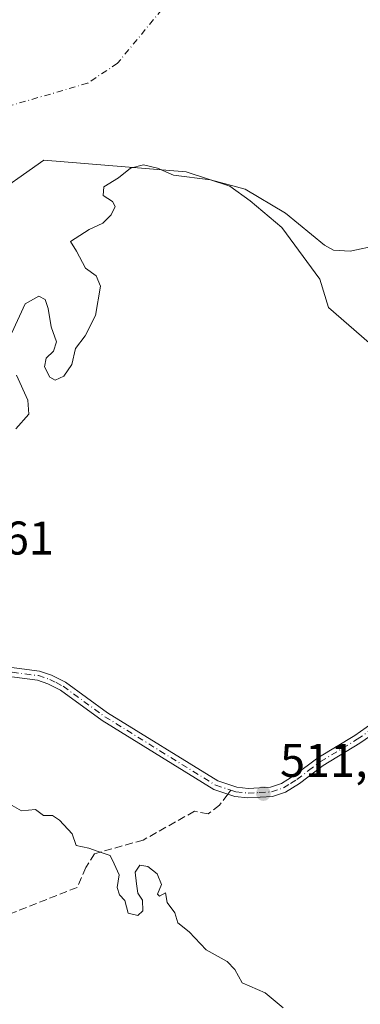
# Model space of a CAD drawing. Units: metres. Extents: x 635322 to 638772, y 4699672 to 4702053.
# Drawn here: x 637535 to 637608, y 4699882 to 4700091 of the extents above; entities that cross this region are included whole.
import ezdxf

# ---------------------------------------------------------------- set-up
doc = ezdxf.new("R2010")
doc.units = ezdxf.units.M
doc.header["$MEASUREMENT"] = 0
doc.linetypes.add('DGN Style 3', pattern=[2.307223458686699, 1.648016756204785, -0.6592067024819142])
doc.linetypes.add('DGN Style 4', pattern=[2.6384748266838614, 1.318413404963828, -0.6592067024819142, 0.001648016756204785, -0.6592067024819142])
for name, color, linetype, lineweight in [('Camino Cxs', 7, 'Continuous', 0), ('Camino eje', 30, 'DGN Style 4', 13), ('Camino eje virtual', 6, 'DGN Style 4', 0), ('Cultivos herbáceos CxS', 92, 'Continuous', 0), ('Curva de nivel normal', 30, 'Continuous', 0), ('Matorral CxS', 135, 'Continuous', 0), ('Punto de cota en terreno', 7, 'Continuous', 0), ('Rótulo de punto de cota en terreno', 7, 'Continuous', 0), ('Senda', 7, 'DGN Style 3', 0), ('Senda no paivmentada conexión', 7, 'DGN Style 3', 0)]:
    doc.layers.add(name, color=color, linetype=linetype, lineweight=lineweight)
doc.styles.add('Style-Arial', font='txt')

# ---------------------------------------------------------------- blocks, each defined once
blk = doc.blocks.new('*U7')
at = {"layer": 'Matorral CxS', "color": 135, "linetype": 'Continuous', "lineweight": 0}
blk.add_polyline3d([(637528.1605000002, 4700052.438100001, 507.4312999999966), (637540.4647000004, 4700061.0559, 507.8505000000005), (637570.6101000002, 4700058.593499999, 509.105899999995), (637579.8381000003, 4700055.515100001, 510.0981999999931), (637584.1441000003, 4700052.436899999, 510.6733999999997), (637590.9018999999, 4700046.772100001, 510.784799999994), (637598.9090999998, 4700035.817700001, 512.2118000000046), (637600.7659, 4700029.817700001, 512.4640000000073), (637609.3668999998, 4700022.2755, 511.9939000000013), (637617.3649000004, 4700014.2733, 512.1117999999988), (637627.8229, 4700007.5021, 512.715400000001), (637636.4358999999, 4700005.039899999, 512.4753999999957), (637674.0115, 4699986.670299999, 514.5923999999941), (637687.9811000006, 4699991.979699999, 513.9619999999995), (637713.3810999999, 4699991.979699999, 514.3608999999997), (637741.4660999998, 4699992.275900001, 514.0553999999975), (637759.4187000003, 4699984.835899999, 513.5249999999943)], dxfattribs=at)
blk = doc.blocks.new('5PATER')
at = {"layer": 'Punto de cota en terreno', "linetype": 'Continuous', "lineweight": 0}
h = blk.add_hatch(color=51, dxfattribs=at)
edge = h.paths.add_edge_path()
edge.add_ellipse((0, 0), major_axis=(-0.1095731443231308, -0.1110710700762829), ratio=0.9994222409660322, start_angle=0, end_angle=360)

msp = doc.modelspace()

# ---------------------------------------------------------------- linework, layer by layer
at = {"layer": 'Camino Cxs', "color": 7, "linetype": 'Continuous', "lineweight": 0}
for points in [[(637672.0100999996, 4699979.690099999, 515.2682000000059), (637671.5843000002, 4699978.955900001, 515.306700000001), (637668.4901000002, 4699975.020099999, 515.3559999999999), (637666.4301000005, 4699973.1501, 515.3141999999935), (637662.1401000004, 4699970.360099999, 515.2531000000017), (637648.0401, 4699962.7401, 514.6500999999989), (637641.8201000001, 4699959.0701, 514.557799999995), (637630.1300999997, 4699952.5001, 513.5599999999977), (637622.8300999999, 4699947.840100001, 513.6707000000024), (637614.6901000004, 4699942.460100001, 513.3637000000017), (637607.4301000005, 4699937.390100001, 513.0838999999978), (637599.6201, 4699932.6801, 512.6971000000049), (637594.6601, 4699928.880100001, 512.1782999999997), (637591.6501000002, 4699927.030099999, 512.077900000004), (637588.8901000004, 4699926.100099999, 512.2446999999956), (637583.7100999998, 4699925.790100001, 512.178700000004), (637580.9501, 4699926.100099999, 512.0246999999945), (637576.4401000004, 4699927.5601, 511.7363000000041), (637552.8000999996, 4699942.200099999, 511.4493999999977), (637544.0000999998, 4699948.630100001, 511.3540000000066), (637541.3000999996, 4699950.0101, 511.2939000000042), (637539.0701000001, 4699950.7501, 511.2948000000034), (637520.0601000005, 4699953.2401, 510.5421000000061)], [(637520.2701000003, 4699955.2301, 510.475099999996), (637539.5201000003, 4699952.710100001, 511.1266000000033), (637542.0701000001, 4699951.860099999, 511.1520000000019), (637545.0500999996, 4699950.3301, 511.3037999999942), (637553.9101, 4699943.860099999, 511.5525999999954), (637577.2901, 4699929.390100001, 512.0359999999928), (637581.3800999997, 4699928.0701, 512.1254000000044), (637583.7600999996, 4699927.800100001, 512.2360000000045), (637588.5100999996, 4699928.0801, 512.3387999999978), (637590.8000999996, 4699928.850099999, 512.2311999999947), (637593.5201000003, 4699930.530099999, 512.2835999999952), (637598.4901000002, 4699934.3301, 512.7069000000047), (637606.3400999998, 4699939.0601, 513.2140999999974), (637613.5601000005, 4699944.110099999, 513.4340999999986)], [(637520.2701000003, 4699955.2301, 510.475099999996), (637539.5201000003, 4699952.710100001, 511.1266000000033), (637542.0701000001, 4699951.860099999, 511.1520000000019), (637545.0500999996, 4699950.3301, 511.3037999999942), (637553.9101, 4699943.860099999, 511.5525999999954), (637577.2901, 4699929.390100001, 512.0359999999928), (637581.3800999997, 4699928.0701, 512.1254000000044), (637583.7600999996, 4699927.800100001, 512.2360000000045), (637588.5100999996, 4699928.0801, 512.3387999999978), (637590.8000999996, 4699928.850099999, 512.2311999999947), (637593.5201000003, 4699930.530099999, 512.2835999999952), (637598.4901000002, 4699934.3301, 512.7069000000047), (637606.3400999998, 4699939.0601, 513.2140999999974), (637613.5601000005, 4699944.110099999, 513.4340999999986)], [(637614.6901000004, 4699942.460100001, 513.3637000000017), (637607.4301000005, 4699937.390100001, 513.0838999999978), (637599.6201, 4699932.6801, 512.6971000000049), (637594.6601, 4699928.880100001, 512.1782999999997), (637591.6501000002, 4699927.030099999, 512.077900000004), (637588.8901000004, 4699926.100099999, 512.2446999999956), (637583.7100999998, 4699925.790100001, 512.178700000004), (637580.9501, 4699926.100099999, 512.0246999999945), (637576.4401000004, 4699927.5601, 511.7363000000041), (637552.8000999996, 4699942.200099999, 511.4493999999977), (637544.0000999998, 4699948.630100001, 511.3540000000066), (637541.3000999996, 4699950.0101, 511.2939000000042), (637539.0701000001, 4699950.7501, 511.2948000000034), (637520.0601000005, 4699953.2401, 510.5421000000061)]]:
    msp.add_polyline3d(points, dxfattribs=at)
at = {"layer": 'Camino eje', "color": 30, "linetype": 'DGN Style 4', "lineweight": 13}
for points in [[(637520.1651, 4699954.235099999, 510.5069999999978), (637539.2950999998, 4699951.7301, 511.196100000001), (637541.6851000005, 4699950.9351, 511.2188000000024), (637543.0351, 4699950.245100001, 511.254700000005), (637544.5251000002, 4699949.4801, 511.3252999999968), (637553.3551000003, 4699943.030099999, 511.4973999999929), (637565.0450999998, 4699935.795100001, 511.3638999999966), (637576.8651000002, 4699928.475099999, 511.8764999999985), (637580.1074999999, 4699927.426300001, 511.9771000000038)], [(637580.1074999999, 4699927.426300001, 511.9771000000038), (637581.1651, 4699927.085100001, 512.0534999999945), (637583.7351000002, 4699926.795100001, 512.1999999999971), (637586.1101000002, 4699926.9351, 512.296100000007), (637588.7001, 4699927.090100001, 512.2767000000022), (637591.2251000004, 4699927.940099999, 512.126099999994), (637592.7301000003, 4699928.8651, 512.122199999998), (637594.0900999998, 4699929.7051, 512.226999999999), (637596.5701000001, 4699931.6051, 512.3901000000042), (637599.0551000005, 4699933.505100001, 512.6840999999986), (637606.8850999996, 4699938.225099999, 513.126900000003), (637610.5151000004, 4699940.7601, 513.4673999999941)]]:
    msp.add_polyline3d(points, dxfattribs=at)
at = {"layer": 'Camino eje virtual', "color": 6, "linetype": 'DGN Style 4', "lineweight": 0}
msp.add_polyline3d([(637544.5950999996, 4700183.5101, 511.1624000000011), (637558.9676999999, 4700160.692500001, 510.1128999999929), (637558.9676999999, 4700154.0779, 509.9409000000014), (637559.7615, 4700145.611099999, 509.764599999995), (637564.2593, 4700135.8215, 509.6931000000041), (637574.0488999998, 4700119.417300001, 509.6278000000021), (637575.1073000003, 4700112.538100001, 509.4645000000019), (637573.5197000002, 4700107.775699999, 509.2614999999933), (637567.1697000006, 4700095.0757, 508.597299999994), (637556.0573000005, 4700081.581900001, 507.9229999999953), (637549.7072999999, 4700077.3485, 507.7909999999974), (637531.4508999997, 4700072.0569, 507.273199999996), (637513.9885, 4700064.3839, 506.7646999999997), (637487.5301000001, 4700056.1819, 506.3788000000059), (637483.5613000002, 4700053.8005, 506.3488000000071), (637474.5654999996, 4700046.6567, 506.3634000000021)], dxfattribs=at)
at = {"layer": 'Cultivos herbáceos CxS', "color": 92, "linetype": 'Continuous', "lineweight": 0}
for points in [[(637370.2494999999, 4700089.990300001, 503.2753999999986), (637380.0113000004, 4700080.970100001, 503.9845999999961), (637390.4792999999, 4700072.928900001, 504.9274000000005), (637426.3777000001, 4700068.937100001, 505.2131999999983), (637477.0988999996, 4700039.5131, 506.3947000000044), (637500.4767000005, 4700029.048699999, 507.4152000000031), (637524.4691000005, 4700025.3541, 508.0779999999941), (637531.8523000004, 4700035.8189, 508.0109999999986), (637528.1605000002, 4700052.438100001, 507.4312999999966), (637540.4647000004, 4700061.0559, 507.8505000000005), (637570.6101000002, 4700058.593499999, 509.105899999995), (637579.8381000003, 4700055.515100001, 510.0981999999931), (637584.1441000003, 4700052.436899999, 510.6733999999997), (637590.9018999999, 4700046.772100001, 510.784799999994), (637598.9090999998, 4700035.817700001, 512.2118000000046), (637600.7659, 4700029.817700001, 512.4640000000073), (637609.3668999998, 4700022.2755, 511.9939000000013), (637617.3649000004, 4700014.2733, 512.1117999999988), (637627.8229, 4700007.5021, 512.715400000001), (637636.4358999999, 4700005.039899999, 512.4753999999957), (637674.0115, 4699986.670299999, 514.5923999999941)], [(637755.9748999998, 4700020.5043, 512.3335999999981), (637730.9231000004, 4700026.0713, 512.8205000000017), (637720.3397000004, 4700033.479699999, 513.1362999999983), (637712.7423, 4700051.1887, 513.3619000000035), (637702.5521000001, 4700034.9187, 512.7228000000032), (637694.6557, 4700025.244700001, 512.7461999999941), (637684.6114999996, 4700012.939099999, 513.1472999999969), (637680.1113, 4700004.2391, 513.432799999995), (637674.9710999997, 4699989.509099999, 514.3781000000017), (637674.0115, 4699986.670299999, 514.5923999999941), (637636.4358999999, 4700005.039899999, 512.4753999999957), (637627.8229, 4700007.5021, 512.715400000001), (637617.3649000004, 4700014.2733, 512.1117999999988), (637609.3668999998, 4700022.2755, 511.9939000000013), (637600.7659, 4700029.817700001, 512.4640000000073), (637598.9090999998, 4700035.817700001, 512.2118000000046), (637590.9018999999, 4700046.772100001, 510.784799999994), (637584.1441000003, 4700052.436899999, 510.6733999999997), (637579.8381000003, 4700055.515100001, 510.0981999999931), (637570.6101000002, 4700058.593499999, 509.105899999995), (637540.4647000004, 4700061.0559, 507.8505000000005), (637528.1605000002, 4700052.438100001, 507.4312999999966)]]:
    msp.add_polyline3d(points, dxfattribs=at)
at = {"layer": 'Curva de nivel normal', "color": 30, "linetype": 'Continuous', "lineweight": 0, "elevation": 510, "flags": 128}
for points in [[(637533.6399999997, 4700024.420100001), (637536.4800000006, 4700030.5801), (637539.3600000005, 4700032.210100001), (637540.75, 4700031.520099999), (637541.3700000001, 4700029.620100001), (637542.0099999999, 4700025.710100001), (637543.0999999996, 4700022.520099999), (637542.4900000002, 4700020.530099999), (637540.9400000004, 4700019.040100001), (637540.5999999996, 4700017.2501), (637541.7000000002, 4700015.0101), (637542.8700000001, 4700014.4001), (637544.6799999997, 4700015.2601), (637546.3499999996, 4700017.710100001), (637547.1200000001, 4700021.130100001), (637549.2300000006, 4700023.790100001), (637551.3899999997, 4700028.120100001), (637552.4699999997, 4700034.300100001), (637551.5199999996, 4700036.520099999), (637549.2999999998, 4700038.120100001), (637547.3499999996, 4700041.720100001), (637546.1200000001, 4700043.8201), (637550.0599999997, 4700046.340100001), (637552.9500000002, 4700047.670100001), (637554.7300000006, 4700049.450099999), (637555.5599999997, 4700051.2401), (637555, 4700052.2601), (637553.0300000003, 4700053.520099999), (637553.1399999997, 4700055.380100001), (637556.2999999998, 4700057.2601), (637558.8099999997, 4700059.3201), (637561.5499999998, 4700060.020099999), (637564.5199999996, 4700059.3301), (637567.9600000001, 4700057.890100001), (637575.75, 4700056.9001), (637583.1100000005, 4700054.880100001), (637591.6699999999, 4700049.780099999), (637599.9100000003, 4700043.020099999), (637601.8499999996, 4700041.970100001), (637605.3600000005, 4700041.770099999), (637611.4000000004, 4700043.040100001)], [(637534.5199999996, 4700004.040100001), (637537.2300000006, 4700007.190099999), (637537.0599999997, 4700010.130100001), (637534.6600000003, 4700015.460100001)], [(637591.1900000004, 4699881.3201), (637587.3399999999, 4699884.4801), (637582.4600000001, 4699886.600099999), (637580.9199999999, 4699889.380100001), (637579.3300000001, 4699891.120100001), (637574.8200000003, 4699893.610099999), (637571.2800000003, 4699897.4001), (637568.8700000001, 4699899.3201), (637568.1799999997, 4699901.4101), (637566.5999999996, 4699903.640100001), (637566.2400000002, 4699905.6801), (637564.9400000004, 4699905.0001), (637564.5599999997, 4699905.360099999), (637565.3600000005, 4699907.440099999), (637564.4900000002, 4699909.6801), (637562.4900000002, 4699911.2601), (637560.7599999999, 4699911.5601), (637559.7800000003, 4699910.040100001), (637560.0999999996, 4699907.600099999), (637560.3799999999, 4699905.630100001), (637561.3600000005, 4699904.100099999), (637561.4199999999, 4699901.840100001), (637560.3600000005, 4699900.870100001), (637558.3399999999, 4699901.350099999), (637557.6200000001, 4699904.0801), (637556.4500000002, 4699905.2401), (637556.0099999999, 4699906.800100001), (637556.3799999999, 4699909.5101), (637555.3399999999, 4699911.800100001), (637554.4900000002, 4699913.620100001), (637551.9800000006, 4699914.440099999), (637550, 4699915.120100001), (637547.2699999996, 4699915.720100001), (637546.4400000004, 4699918.1501), (637543.7599999999, 4699921.0801), (637542.2599999999, 4699922.090100001), (637540.3700000001, 4699922.100099999), (637538.6799999997, 4699923.340100001), (637535.6900000004, 4699923.090100001), (637533.2199999997, 4699924.440099999)]]:
    msp.add_lwpolyline(points, dxfattribs=at)
at = {"layer": 'Matorral CxS', "color": 135, "linetype": 'Continuous', "lineweight": 0}
msp.add_polyline3d([(637370.2494999999, 4700089.990300001, 503.2753999999986), (637380.0113000004, 4700080.970100001, 503.9845999999961), (637390.4792999999, 4700072.928900001, 504.9274000000005), (637426.3777000001, 4700068.937100001, 505.2131999999983), (637477.0988999996, 4700039.5131, 506.3947000000044), (637500.4767000005, 4700029.048699999, 507.4152000000031), (637524.4691000005, 4700025.3541, 508.0779999999941), (637531.8523000004, 4700035.8189, 508.0109999999986), (637528.1605000002, 4700052.438100001, 507.4312999999966), (637540.4647000004, 4700061.0559, 507.8505000000005), (637570.6101000002, 4700058.593499999, 509.105899999995), (637579.8381000003, 4700055.515100001, 510.0981999999931), (637584.1441000003, 4700052.436899999, 510.6733999999997), (637590.9018999999, 4700046.772100001, 510.784799999994), (637598.9090999998, 4700035.817700001, 512.2118000000046), (637600.7659, 4700029.817700001, 512.4640000000073), (637609.3668999998, 4700022.2755, 511.9939000000013), (637617.3649000004, 4700014.2733, 512.1117999999988), (637627.8229, 4700007.5021, 512.715400000001), (637636.4358999999, 4700005.039899999, 512.4753999999957), (637674.0115, 4699986.670299999, 514.5923999999941)], dxfattribs=at)
at = {"layer": 'Senda', "color": 7, "linetype": 'DGN Style 3', "lineweight": 0}
msp.add_polyline3d([(637579.4566000003, 4699926.5836, 511.9150999999983), (637577.6863000002, 4699924.2915, 511.7373999999982), (637575.3051000005, 4699922.4395, 511.607999999993), (637572.3680999996, 4699922.959899999, 511.4989999999962), (637561.5203, 4699916.874500001, 511.0945000000065), (637551.2015000005, 4699913.9639, 510.6141000000061), (637549.3492999999, 4699911.053500001, 510.3628000000026), (637547.4972999999, 4699906.8203, 510.0972000000039), (637533.4742999999, 4699901.263900001, 509.7480000000069), (637518.3931, 4699895.4431, 509.296199999997), (637515.4826999997, 4699894.120300001, 509.074099999998), (637505.6930999998, 4699892.5327, 508.4156999999978), (637499.3431000002, 4699888.034700001, 507.6322999999975), (637494.3158999998, 4699887.2411, 507.1594000000041), (637486.9074999997, 4699886.4473, 506.4744999999967), (637476.5887000002, 4699886.182700001, 505.7005999999965), (637461.7720999997, 4699886.182700001, 504.545499999993), (637440.7466000002, 4699885.2674, 503.4084000000003)], dxfattribs=at)
at = {"layer": 'Senda no paivmentada conexión', "color": 7, "linetype": 'DGN Style 3', "lineweight": 0, "extrusion": (-0.03553277710767534, -0.04600318226458495, 0.9983091349740058), "elevation": -238355.4984546583, "flags": 128}
msp.add_lwpolyline([(-2368404.631587012, 4102398.399171005), (-2368404.631587012, 4102397.332560438)], dxfattribs=at)

# ---------------------------------------------------------------- block references
at = {"layer": 'Matorral CxS', "color": 135, "linetype": 'Continuous', "lineweight": 0}
msp.add_blockref('*U7', (0, 0), dxfattribs=at)
at = {"layer": 'Punto de cota en terreno', "color": 7, "linetype": 'Continuous', "lineweight": 0, "xscale": 10, "yscale": 10, "zscale": 10}
msp.add_blockref('5PATER', (637586.9800000006, 4699926.730000001, 511.5899999999965), dxfattribs=at)

# ---------------------------------------------------------------- texts
at = {"layer": 'Rótulo de punto de cota en terreno', "color": 7, "linetype": 'Continuous', "lineweight": 0, "style": 'Style-Arial'}
for s, p in [('510,61', (637513.4096999997, 4699977.409700001)), ('511,59', (637590.5077999998, 4699930.2578))]:
    msp.add_text(s, height=7.000000000000002, dxfattribs=at).set_placement(p)

doc.saveas('drawing.dxf')
